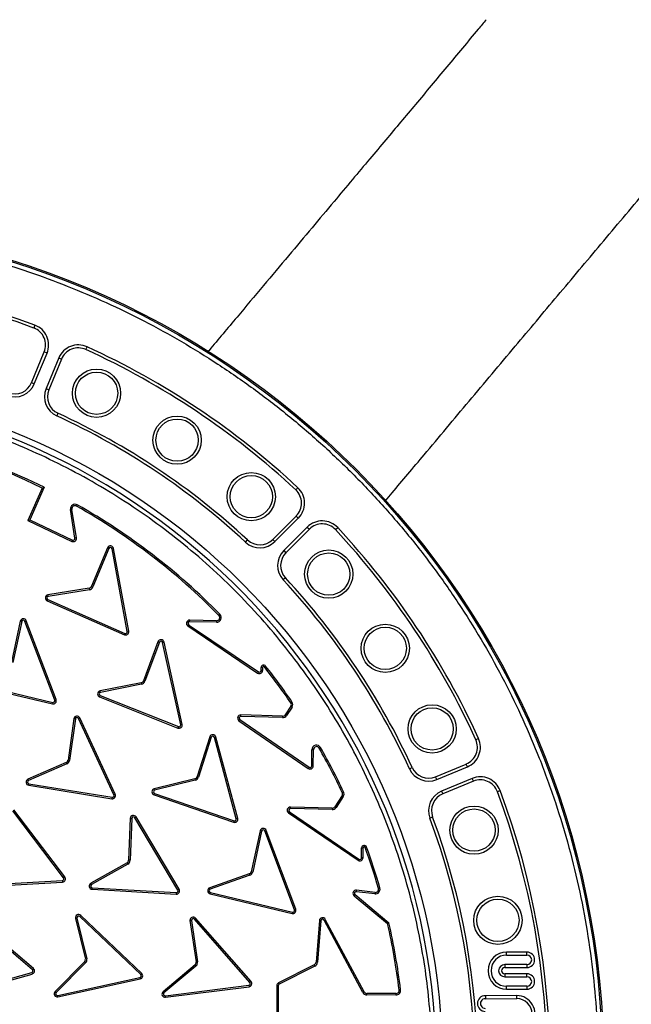
# Model space of a CAD drawing. Units: millimetres. Extents: x 0 to 10668, y 0 to 7544.
# Drawn here: x 3818 to 4035, y 1081 to 1430 of the extents above; entities that cross this region are included whole.
import ezdxf

# ---------------------------------------------------------------- set-up
doc = ezdxf.new("R2010")
doc.units = ezdxf.units.MM

msp = doc.modelspace()

# ---------------------------------------------------------------- linework, layer by layer
at = {"color": 7, "linetype": 'Continuous', "lineweight": 25}
for p, q in [((3823.45, 1321.66), (3823.08, 1320.67)), ((3841.52, 1313.03), (3841.96, 1314)), ((3822.27, 1301.28), (3826.78, 1312.17)), ((3823.25, 1300.88), (3827.76, 1311.77)), ((3827.76, 1311.77), (3826.78, 1312.17)), ((3831.92, 1310.04), (3827.41, 1299.16)), ((3832.89, 1309.64), (3828.38, 1298.75)), ((3831.92, 1310.04), (3832.89, 1309.64)), ((3823.25, 1300.88), (3822.27, 1301.28)), ((3827.41, 1299.16), (3828.38, 1298.75)), ((3831.65, 1290.43), (3831.21, 1289.47)), ((3826.05, 1263.93), (3820.92, 1252.35)), ((3826.74, 1264.18), (3821.61, 1252.61)), ((3826.05, 1263.93), (3826.74, 1264.18)), ((3916.71, 1264.05), (3915.99, 1263.27)), ((3838.23, 1257.51), (3838.49, 1257.97)), ((3836.57, 1256.36), (3836.04, 1256.27)), ((3837.64, 1246.12), (3836.04, 1256.27)), ((3838.16, 1246.21), (3836.57, 1256.36)), ((3907.82, 1245.67), (3916.16, 1254)), ((3916.9, 1253.26), (3916.16, 1254)), ((3820.92, 1252.35), (3821.61, 1252.61)), ((3820.92, 1252.35), (3836.57, 1245.01)), ((3821.61, 1252.61), (3836.8, 1245.49)), ((3908.57, 1244.93), (3916.9, 1253.26)), ((3920.09, 1250.07), (3911.75, 1241.74)), ((3920.09, 1250.07), (3920.83, 1249.33)), ((3920.83, 1249.33), (3912.5, 1241)), ((3930.1, 1249.16), (3930.88, 1249.88)), ((3836.8, 1245.49), (3836.57, 1245.01)), ((3838.16, 1246.21), (3837.64, 1246.12)), ((3898.17, 1244.73), (3898.89, 1245.51)), ((3908.57, 1244.93), (3907.82, 1245.67)), ((3849.22, 1242.73), (3843.57, 1229.07)), ((3849.71, 1242.53), (3844.06, 1228.86)), ((3849.22, 1242.73), (3849.71, 1242.53)), ((3850.85, 1242.41), (3851.37, 1242.51)), ((3856.23, 1213.04), (3850.85, 1242.41)), ((3856.75, 1213.14), (3851.37, 1242.51)), ((3911.75, 1241.74), (3912.5, 1241)), ((3844.06, 1228.86), (3843.57, 1229.07)), ((3912.33, 1232.06), (3911.56, 1231.34)), ((3842.71, 1228.39), (3828.06, 1226.02)), ((3842.8, 1227.86), (3828.16, 1225.5)), ((3842.71, 1228.39), (3842.8, 1227.86)), ((3827.84, 1223.89), (3828.05, 1224.37)), ((3827.84, 1223.89), (3855.19, 1211.9)), ((3828.05, 1224.37), (3855.4, 1212.39)), ((3888.71, 1218.78), (3889.09, 1219.15)), ((3818.28, 1216.72), (3815.15, 1202.16)), ((3818.79, 1216.6), (3815.67, 1202.04)), ((3819.92, 1216.65), (3820.42, 1216.84)), ((3830.48, 1188.72), (3819.92, 1216.65)), ((3830.98, 1188.91), (3820.42, 1216.84)), ((3877.71, 1215), (3878, 1215.44)), ((3878, 1215.44), (3902.75, 1198.73)), ((3878.35, 1216.53), (3878.36, 1217.06)), ((3887.87, 1216.33), (3878.35, 1216.53)), ((3887.88, 1216.86), (3878.36, 1217.06)), ((3887.88, 1216.86), (3887.87, 1216.33)), ((3855.4, 1212.39), (3855.19, 1211.9)), ((3856.75, 1213.14), (3856.23, 1213.04)), ((3877.71, 1215), (3902.45, 1198.3)), ((3867.11, 1209.42), (3861.96, 1195.56)), ((3867.61, 1209.23), (3862.45, 1195.38)), ((3867.11, 1209.42), (3867.61, 1209.23)), ((3868.75, 1209.15), (3869.27, 1209.27)), ((3875.18, 1180), (3868.75, 1209.15)), ((3875.69, 1180.11), (3869.27, 1209.27)), ((3902.75, 1198.73), (3902.45, 1198.3)), ((3903.68, 1199.23), (3903.68, 1200.23)), ((3904.21, 1200.23), (3903.68, 1200.23)), ((3904.21, 1199.23), (3903.68, 1199.23)), ((3904.21, 1200.23), (3904.21, 1199.23)), ((3904.87, 1200.47), (3905.29, 1200.8)), ((3800.61, 1194.3), (3829.66, 1187.41)), ((3800.73, 1194.82), (3829.79, 1187.93)), ((3861.12, 1194.85), (3846.57, 1191.97)), ((3861.23, 1194.33), (3846.68, 1191.45)), ((3861.12, 1194.85), (3861.23, 1194.33)), ((3862.45, 1195.38), (3861.96, 1195.56)), ((3829.79, 1187.93), (3829.66, 1187.41)), ((3830.98, 1188.91), (3830.48, 1188.72)), ((3846.42, 1189.83), (3846.61, 1190.32)), ((3846.42, 1189.83), (3874.18, 1178.82)), ((3846.61, 1190.32), (3874.37, 1179.32)), ((3914.22, 1187.8), (3914.66, 1188.1)), ((3914.23, 1186.54), (3912.25, 1183.53)), ((3914.67, 1186.25), (3912.69, 1183.24)), ((3914.23, 1186.54), (3914.67, 1186.25)), ((3837.28, 1182.15), (3835.21, 1167.41)), ((3837.81, 1182.06), (3835.73, 1167.32)), ((3838.93, 1182.2), (3839.41, 1182.42)), ((3851.47, 1155.1), (3838.93, 1182.2)), ((3851.95, 1155.32), (3839.41, 1182.42)), ((3875.69, 1180.11), (3875.18, 1180)), ((3895.83, 1181.42), (3896.13, 1181.85)), ((3895.83, 1181.42), (3920.42, 1164.49)), ((3896.13, 1181.85), (3920.72, 1164.92)), ((3896.48, 1182.94), (3896.5, 1183.47)), ((3911.26, 1182.5), (3896.48, 1182.94)), ((3911.28, 1183.03), (3896.5, 1183.47)), ((3911.28, 1183.03), (3911.26, 1182.5)), ((3912.69, 1183.24), (3912.25, 1183.53)), ((3874.37, 1179.32), (3874.18, 1178.82)), ((3885.48, 1175.71), (3880.96, 1161.58)), ((3885.98, 1175.54), (3881.47, 1161.42)), ((3887.11, 1175.48), (3887.62, 1175.62)), ((3894.9, 1146.65), (3887.11, 1175.48)), ((3895.41, 1146.79), (3887.62, 1175.62)), ((3980.82, 1175.13), (3979.86, 1174.69)), ((3921.65, 1165.41), (3921.7, 1171.1)), ((3922.23, 1171.1), (3921.7, 1171.1)), ((3922.18, 1165.4), (3922.23, 1171.1)), ((3924.33, 1171.64), (3924.79, 1171.91)), ((3834.6, 1166.6), (3821.01, 1160.66)), ((3835.73, 1167.32), (3835.21, 1167.41)), ((3834.82, 1166.12), (3821.22, 1160.18)), ((3920.72, 1164.92), (3920.42, 1164.49)), ((3922.18, 1165.4), (3921.65, 1165.41)), ((3956.3, 1164.38), (3957.26, 1164.82)), ((3965.58, 1161.56), (3976.47, 1166.06)), ((3965.99, 1160.58), (3976.87, 1165.09)), ((3976.87, 1165.09), (3976.47, 1166.06)), ((3821.22, 1160.18), (3821.01, 1160.66)), ((3880.16, 1160.83), (3865.76, 1157.26)), ((3880.29, 1160.31), (3865.9, 1156.75)), ((3880.16, 1160.83), (3880.29, 1160.31)), ((3881.47, 1161.42), (3880.96, 1161.58)), ((3965.99, 1160.58), (3965.58, 1161.56)), ((3978.59, 1160.93), (3967.71, 1156.42)), ((3979, 1159.95), (3968.11, 1155.44)), ((3979, 1159.95), (3978.59, 1160.93)), ((3821.28, 1158.52), (3821.36, 1159.04)), ((3821.28, 1158.52), (3850.74, 1153.73)), ((3821.36, 1159.04), (3850.83, 1154.26)), ((3932.96, 1156.19), (3932.48, 1155.96)), ((3967.71, 1156.42), (3968.11, 1155.44)), ((3988.49, 1156.62), (3987.5, 1156.25)), ((3850.83, 1154.26), (3850.74, 1153.73)), ((3851.95, 1155.32), (3851.47, 1155.1)), ((3865.71, 1155.12), (3865.88, 1155.62)), ((3865.71, 1155.12), (3893.95, 1145.43)), ((3865.88, 1155.62), (3894.12, 1145.93)), ((3932.41, 1154.87), (3929.84, 1150.92)), ((3932.85, 1154.58), (3930.28, 1150.63)), ((3932.41, 1154.87), (3932.85, 1154.58)), ((3833.66, 1125.68), (3815.6, 1149.45)), ((3834.08, 1126), (3816.02, 1149.77)), ((3913.43, 1148.72), (3913.72, 1149.15)), ((3913.43, 1148.72), (3938.11, 1131.92)), ((3913.72, 1149.15), (3938.4, 1132.35)), ((3914.07, 1150.24), (3914.09, 1150.77)), ((3928.85, 1149.88), (3914.07, 1150.24)), ((3928.87, 1150.41), (3914.09, 1150.77)), ((3928.87, 1150.41), (3928.85, 1149.88)), ((3930.28, 1150.63), (3929.84, 1150.92)), ((3857.26, 1146.81), (3856.72, 1131.98)), ((3857.79, 1146.77), (3857.25, 1131.96)), ((3858.89, 1147.02), (3859.35, 1147.29)), ((3874.15, 1121.36), (3858.89, 1147.02)), ((3874.61, 1121.63), (3859.35, 1147.29)), ((3894.12, 1145.93), (3893.95, 1145.43)), ((3895.41, 1146.79), (3894.9, 1146.65)), ((3964.54, 1147.25), (3963.55, 1146.88)), ((3903.35, 1142.34), (3900.19, 1127.84)), ((3903.87, 1142.23), (3900.71, 1127.72)), ((3903.35, 1142.34), (3903.87, 1142.23)), ((3905.01, 1142.31), (3905.5, 1142.5)), ((3915.49, 1114.35), (3905.01, 1142.31)), ((3915.98, 1114.54), (3905.5, 1142.5)), ((3939.34, 1132.84), (3939.35, 1136.31)), ((3939.35, 1136.31), (3939.88, 1136.31)), ((3939.86, 1132.84), (3939.88, 1136.31)), ((3940.6, 1136.44), (3941.1, 1136.62)), ((3857.25, 1131.96), (3856.72, 1131.98)), ((3938.4, 1132.35), (3938.11, 1131.92)), ((3939.86, 1132.84), (3939.34, 1132.84)), ((3856.15, 1131.04), (3843.28, 1123.75)), ((3856.41, 1130.58), (3843.54, 1123.29)), ((3856.15, 1131.04), (3856.41, 1130.58)), ((3900.71, 1127.72), (3900.19, 1127.84)), ((3803.4, 1123.07), (3833.22, 1124.73)), ((3833.22, 1124.73), (3833.24, 1124.2)), ((3834.08, 1126), (3833.66, 1125.68)), ((3899.52, 1127.09), (3885.47, 1122.16)), ((3899.71, 1126.59), (3885.66, 1121.66)), ((3803.43, 1122.54), (3833.24, 1124.2)), ((3843.54, 1123.29), (3843.28, 1123.75)), ((3843.77, 1121.65), (3843.8, 1122.18)), ((3843.77, 1121.65), (3873.57, 1119.93)), ((3843.8, 1122.18), (3873.61, 1120.46)), ((3874.61, 1121.63), (3874.15, 1121.36)), ((3937.49, 1120.79), (3937.55, 1121.31)), ((3944.04, 1120), (3937.49, 1120.79)), ((3944.1, 1120.53), (3937.55, 1121.31)), ((3945.32, 1121.96), (3945.82, 1122.1)), ((3873.61, 1120.46), (3873.57, 1119.93)), ((3885.63, 1120.02), (3885.75, 1120.54)), ((3885.63, 1120.02), (3914.66, 1113.05)), ((3885.75, 1120.54), (3914.79, 1113.56)), ((3936.7, 1119.33), (3937.03, 1119.74)), ((3936.7, 1119.33), (3948.54, 1109.5)), ((3937.03, 1119.74), (3949.02, 1109.8)), ((3944.1, 1120.53), (3944.04, 1120)), ((3915.98, 1114.54), (3915.49, 1114.35)), ((3822.59, 1093.13), (3799.84, 1112.47)), ((3822.93, 1093.53), (3800.18, 1112.88)), ((3837.87, 1111.29), (3838.39, 1111.41)), ((3837.87, 1111.29), (3841.35, 1096.86)), ((3838.39, 1111.41), (3841.86, 1096.98)), ((3839.38, 1111.98), (3839.74, 1112.37)), ((3860.99, 1091.39), (3839.38, 1111.98)), ((3861.35, 1091.77), (3839.74, 1112.37)), ((3878.46, 1110.54), (3880.64, 1095.86)), ((3878.99, 1110.61), (3881.16, 1095.94)), ((3880.03, 1111.05), (3880.42, 1111.4)), ((3899.73, 1088.61), (3880.03, 1111.05)), ((3900.12, 1088.96), (3880.42, 1111.4)), ((3914.79, 1113.56), (3914.66, 1113.05)), ((3924.36, 1110.54), (3923.17, 1095.81)), ((3924.89, 1110.5), (3923.69, 1095.76)), ((3924.36, 1110.54), (3924.89, 1110.5)), ((3926.01, 1110.73), (3926.48, 1110.98)), ((3939.79, 1085.03), (3926.01, 1110.73)), ((3940.26, 1085.28), (3926.48, 1110.98)), ((3948.54, 1109.5), (3949.02, 1109.8)), ((3841.86, 1096.98), (3841.35, 1096.86)), ((3990.8, 1098.3), (3990.8, 1099.36)), ((3997.99, 1099.36), (3990.8, 1099.36)), ((3990.8, 1098.3), (3997.99, 1098.3)), ((3997.99, 1098.3), (3997.99, 1099.36)), ((3822.93, 1093.53), (3822.59, 1093.13)), ((3841.07, 1095.89), (3830.61, 1085.37)), ((3841.46, 1095.53), (3830.99, 1085)), ((3880.25, 1094.84), (3868.9, 1085.29)), ((3880.59, 1094.43), (3869.25, 1084.89)), ((3880.25, 1094.84), (3880.59, 1094.43)), ((3881.16, 1095.94), (3880.64, 1095.86)), ((3922.56, 1094.89), (3909.86, 1088.43)), ((3922.8, 1094.42), (3910.1, 1087.96)), ((3922.56, 1094.89), (3922.8, 1094.42)), ((3923.69, 1095.76), (3923.17, 1095.81)), ((3997.99, 1094.94), (3990.13, 1094.94)), ((3990.13, 1094.94), (3990.13, 1093.88)), ((3990.13, 1093.88), (3997.99, 1093.88)), ((3997.99, 1094.94), (3997.99, 1093.88)), ((3793.6, 1084.09), (3822.36, 1092.1)), ((3793.74, 1083.58), (3822.5, 1091.59)), ((3822.36, 1092.1), (3822.5, 1091.59)), ((3831.54, 1084), (3860.71, 1090.37)), ((3831.65, 1083.48), (3860.82, 1089.85)), ((3860.71, 1090.37), (3860.82, 1089.85)), ((3861.35, 1091.77), (3860.99, 1091.39)), ((3990.13, 1091.67), (3990.13, 1090.61)), ((3997.99, 1091.67), (3990.13, 1091.67)), ((3990.13, 1090.61), (3997.99, 1090.61)), ((3997.99, 1090.61), (3997.99, 1091.67)), ((3869.73, 1083.87), (3899.35, 1087.63)), ((3869.8, 1083.34), (3899.42, 1087.1)), ((3899.35, 1087.63), (3899.42, 1087.1)), ((3900.12, 1088.96), (3899.73, 1088.61)), ((3909.25, 1087.43), (3909.78, 1087.43)), ((3909.25, 1087.43), (3909.25, 1071.67)), ((3909.78, 1087.43), (3909.78, 1070.79)), ((3910.1, 1087.96), (3909.86, 1088.43)), ((3952.65, 1085.94), (3953.18, 1086)), ((3997.99, 1087.25), (3990.8, 1087.25)), ((3990.8, 1086.19), (3990.8, 1087.25)), ((3990.8, 1086.19), (3997.99, 1086.19)), ((3997.99, 1087.25), (3997.99, 1086.19)), ((3830.99, 1085), (3830.61, 1085.37)), ((3831.65, 1083.48), (3831.54, 1084)), ((3869.8, 1083.34), (3869.73, 1083.87)), ((3940.26, 1085.28), (3939.79, 1085.03)), ((3941.25, 1084.16), (3941.25, 1084.68)), ((3951.54, 1084.68), (3941.25, 1084.68)), ((3951.54, 1084.15), (3941.25, 1084.16)), ((3951.54, 1084.68), (3951.54, 1084.15)), ((3994.36, 1083.94), (3983.24, 1083.91)), ((3983.24, 1082.85), (3994.36, 1082.88)), ((3994.36, 1082.88), (3994.36, 1083.94))]:
    msp.add_line(p, q, dxfattribs=at)
at = {"color": 7, "linetype": 'Continuous', "lineweight": 25, "flags": 128}
msp.add_lwpolyline([(3983.24, 1083.91), (3983.24, 1083.08), (3983.24, 1082.85)], dxfattribs=at)
at = {"color": 7, "linetype": 'Continuous', "lineweight": 25}
for centre, radius in [((3725.26, 1058.43), 300), ((3725.26, 1058.43), 299.52), ((3845.32, 1297.54), 8.56), ((3845.32, 1297.54), 7.5), ((3725.26, 1058.43), 242.81), ((3873.91, 1280.9), 8.56), ((3873.91, 1280.9), 7.5), ((3900.22, 1260.86), 8.56), ((3900.22, 1260.86), 7.5), ((3927.69, 1233.39), 8.56), ((3927.69, 1233.39), 7.5), ((3947.73, 1207.08), 8.56), ((3947.73, 1207.08), 7.5), ((3964.37, 1178.5), 8.56), ((3964.37, 1178.5), 7.5), ((3979.23, 1142.61), 8.56), ((3979.23, 1142.61), 7.5), ((3987.68, 1110.63), 8.56), ((3987.68, 1110.63), 7.5)]:
    msp.add_circle(centre, radius, dxfattribs=at)
for centre, radius, start, end in [((3725.26, 1260.93), 847.5, 141.66302, 136.53097), ((3725.26, 1058.43), 280.95, 69.5433, 110.4567), ((3725.26, 1058.43), 279.89, 69.5433, 110.4567), ((3820.83, 1314.64), 6.44, 337.5, 69.5433), ((3820.83, 1314.64), 7.5, 337.5, 69.5433), ((3838.84, 1307.17), 7.5, 65.4567, 157.5), ((3838.84, 1307.17), 6.44, 65.4567, 157.5), ((3725.26, 1058.43), 279.89, 47.0433, 65.4567), ((3725.26, 1058.43), 280.95, 47.0433, 65.4567), ((3725.26, 1058.43), 240.68, 3.9373, 270), ((3816.32, 1303.75), 7.5, 249.6353, 337.5), ((3816.32, 1303.75), 6.44, 249.6353, 337.5), ((3834.34, 1296.29), 7.5, 157.5, 245.3647), ((3834.34, 1296.29), 6.44, 157.5, 245.3647), ((3725.26, 1058.43), 254.18, 47.1353, 65.3647), ((3725.26, 1058.43), 255.23, 47.1353, 65.3647), ((3725.56, 1058.43), 229.28, 63.8157, 115.9879), ((3725.56, 1058.43), 228.75, 63.943, 115.9879), ((3911.6, 1258.56), 7.5, 315, 47.0433), ((3911.6, 1258.56), 6.44, 315, 47.0433), ((3837.68, 1256.53), 1.65, 60.4925, 188.933), ((3837.68, 1256.53), 1.12, 60.4925, 188.933), ((3725.56, 1058.43), 228.75, 44.5042, 60.4925), ((3725.56, 1058.43), 229.28, 44.5042, 60.4925), ((3925.39, 1244.77), 7.5, 42.9567, 135), ((3925.39, 1244.77), 6.44, 42.9567, 135), ((3725.26, 1058.43), 279.89, 24.5433, 42.9567), ((3725.26, 1058.43), 280.95, 24.5433, 42.9567), ((3837.05, 1246.03), 1.13, 244.6665, 9.1492), ((3837.05, 1246.03), 0.596, 244.5858, 9.23), ((3850.26, 1242.3), 1.12, 10.3892, 157.5538), ((3903.27, 1250.23), 7.5, 227.1353, 315), ((3903.27, 1250.23), 6.44, 227.1353, 315), ((3850.26, 1242.3), 0.596, 10.3892, 157.5538), ((3917.06, 1236.44), 7.5, 135, 222.8647), ((3917.06, 1236.44), 6.44, 135, 222.8647), ((3842.53, 1229.5), 1.13, 279.174, 337.5538), ((3725.26, 1058.43), 254.18, 24.6353, 42.8647), ((3725.26, 1058.43), 255.23, 24.6353, 42.8647), ((3828.29, 1224.92), 1.12, 101.799, 246.1225), ((3828.29, 1224.92), 0.596, 102.7807, 246.0416), ((3842.53, 1229.5), 1.65, 279.174, 337.5538), ((3887.91, 1217.99), 1.65, 268.8097, 44.5042), ((3887.91, 1217.99), 1.13, 268.8097, 44.5042), ((3819.36, 1216.44), 1.12, 20.9322, 165.2564), ((3819.36, 1216.44), 0.596, 21.0129, 164.2749), ((3878.34, 1215.94), 1.13, 88.8097, 235.9743), ((3878.34, 1215.94), 0.596, 88.8097, 235.9743), ((3855.64, 1212.94), 1.13, 246.3386, 10.3892), ((3855.64, 1212.94), 0.596, 246.3386, 10.3892), ((3868.17, 1209.03), 1.12, 12.425, 159.5896), ((3868.17, 1209.03), 0.596, 12.425, 159.5896), ((3904.58, 1200.23), 0.904, 38.3836, 180.0249), ((3903.08, 1199.23), 1.13, 235.9743, 0.0249), ((3903.08, 1199.23), 0.596, 235.9743, 0.0249), ((3904.58, 1200.23), 0.375, 38.3836, 180.0249), ((3725.56, 1058.43), 228.75, 34.4401, 38.3836), ((3725.56, 1058.43), 229.28, 34.4401, 38.3836), ((3860.9, 1195.95), 1.13, 281.2098, 339.5896), ((3860.9, 1195.95), 1.65, 281.2098, 339.5896), ((3846.84, 1190.87), 1.13, 103.8347, 248.1586), ((3846.84, 1190.87), 0.596, 104.8164, 248.0779), ((3829.93, 1188.51), 1.13, 256.4496, 20.9323), ((3829.93, 1188.51), 0.596, 256.3688, 21.013), ((3913.29, 1187.16), 1.13, 326.6696, 34.4401), ((3913.29, 1187.16), 1.65, 326.6696, 34.4401), ((3838.39, 1181.94), 1.12, 25.0411, 169.3651), ((3838.39, 1181.94), 0.596, 25.1218, 168.3836), ((3874.59, 1179.87), 1.13, 248.3744, 12.425), ((3896.46, 1182.34), 1.12, 88.2898, 235.4544), ((3896.46, 1182.34), 0.596, 88.2898, 235.4544), ((3911.31, 1184.15), 1.65, 268.2898, 326.6696), ((3911.31, 1184.15), 1.12, 268.2898, 326.6696), ((3874.59, 1179.87), 0.596, 248.3744, 12.425), ((3886.53, 1175.32), 1.12, 15.3312, 159.656), ((3886.53, 1175.32), 0.596, 15.4119, 158.6746), ((3974, 1172.02), 6.44, 292.5, 24.5433), ((3974, 1172.02), 7.5, 292.5, 24.5433), ((3923.36, 1171.09), 1.65, 29.6648, 179.505), ((3923.36, 1171.09), 1.13, 29.6648, 179.505), ((3725.56, 1058.43), 228.75, 25.2374, 29.6648), ((3725.56, 1058.43), 229.28, 25.2374, 29.6648), ((3834.1, 1167.61), 1.12, 296.2349, 349.3648), ((3834.1, 1167.61), 1.65, 295.7748, 349.8249), ((3921.06, 1165.41), 1.13, 235.4544, 359.505), ((3921.06, 1165.41), 0.596, 235.4544, 359.505), ((3963.12, 1167.51), 7.5, 204.6353, 292.5), ((3963.12, 1167.51), 6.44, 204.6353, 292.5), ((3821.46, 1159.63), 1.12, 113.6099, 260.7745), ((3821.46, 1159.63), 0.596, 113.6099, 260.7745), ((3879.89, 1161.92), 1.13, 283.9002, 342.2801), ((3879.89, 1161.92), 1.65, 283.9002, 342.2801), ((3981.46, 1154), 7.5, 20.4567, 112.5), ((3981.46, 1154), 6.44, 20.4567, 112.5), ((3866.08, 1156.18), 1.12, 106.5253, 250.8489), ((3866.08, 1156.18), 0.596, 107.507, 250.7682), ((3931.46, 1155.48), 1.13, 326.9714, 25.2374), ((3931.46, 1155.48), 1.65, 326.9714, 25.2374), ((3970.58, 1149.49), 7.5, 112.5, 200.3647), ((3725.26, 1058.43), 279.89, 339.5433, 20.4567), ((3725.26, 1058.43), 280.95, 339.5433, 20.4567), ((3850.93, 1154.84), 1.13, 260.5583, 25.041), ((3850.93, 1154.84), 0.596, 260.4775, 25.1218), ((3970.58, 1149.49), 6.44, 112.5, 200.3647), ((3914.06, 1149.65), 1.13, 88.5915, 235.7561), ((3914.06, 1149.65), 0.596, 88.5915, 235.7561), ((3928.89, 1151.53), 1.65, 268.5915, 326.9714), ((3928.89, 1151.53), 1.13, 268.5915, 326.9714), ((3858.38, 1146.71), 1.12, 30.9585, 175.2817), ((3858.38, 1146.71), 0.596, 31.0395, 174.3001), ((3894.32, 1146.49), 1.13, 250.8487, 15.1155), ((3894.32, 1146.49), 0.596, 250.7679, 15.1155), ((3725.26, 1058.43), 254.18, 339.6353, 20.3647), ((3725.26, 1058.43), 255.23, 339.6353, 20.3647), ((3904.45, 1142.1), 1.13, 20.5463, 167.7108), ((3904.45, 1142.1), 0.596, 20.5463, 167.7108), ((3940.25, 1136.31), 0.904, 19.9381, 179.8068), ((3940.25, 1136.31), 0.375, 19.9381, 179.8068), ((3725.56, 1058.43), 228.75, 16.1234, 19.9381), ((3725.56, 1058.43), 229.28, 16.1234, 19.9381), ((3855.59, 1132.02), 1.13, 299.5266, 357.9064), ((3855.59, 1132.02), 1.65, 299.5266, 357.9064), ((3938.74, 1132.85), 1.13, 235.7561, 359.8068), ((3938.74, 1132.85), 0.596, 235.7561, 359.8068), ((3899.1, 1128.13), 1.13, 291.9538, 345.0861), ((3833.19, 1125.32), 0.596, 272.8776, 37.5222), ((3833.19, 1125.32), 1.13, 272.9584, 37.4413), ((3899.1, 1128.13), 1.65, 291.494, 345.5462), ((3843.84, 1122.77), 1.12, 119.5266, 266.6913), ((3843.84, 1122.77), 0.596, 119.5266, 266.6913), ((3873.64, 1121.05), 1.13, 266.4754, 30.9576), ((3873.64, 1121.05), 0.596, 266.3947, 31.0383), ((3885.89, 1121.12), 1.12, 111.956, 256.2796), ((3885.89, 1121.12), 0.596, 112.9377, 256.1988), ((3937.42, 1120.2), 1.13, 83.153, 230.3176), ((3937.42, 1120.2), 0.596, 83.153, 230.3176), ((3944.24, 1121.64), 1.65, 263.153, 16.1234), ((3944.24, 1121.64), 1.13, 263.153, 16.1234), ((3914.93, 1114.14), 1.12, 256.4957, 20.5463), ((3914.93, 1114.14), 0.596, 256.4957, 20.5463), ((3838.96, 1111.55), 1.13, 46.38, 193.5446), ((3838.96, 1111.55), 0.596, 46.38, 193.5446), ((3879.58, 1110.66), 1.12, 41.5014, 185.8263), ((3879.58, 1110.66), 0.596, 41.582, 184.845), ((3925.48, 1110.45), 1.13, 28.1968, 175.3614), ((3925.48, 1110.45), 0.596, 28.1968, 175.3614), ((3725.56, 1058.43), 228.75, 6.9073, 12.9015), ((3725.56, 1058.43), 229.28, 6.9073, 12.9463), ((3840.24, 1096.65), 1.13, 317.7809, 10.9197), ((3840.24, 1096.65), 1.65, 317.3223, 11.3799), ((3990.8, 1092.77), 6.58, 90, 270), ((3990.8, 1092.77), 5.53, 90, 270), ((3997.99, 1096.62), 2.74, 270, 90), ((3997.99, 1096.62), 1.68, 270, 90), ((3822.2, 1092.68), 0.596, 285.5746, 49.6252), ((3822.2, 1092.68), 1.12, 285.5746, 49.6252), ((3879.53, 1095.7), 1.13, 310.0706, 8.4504), ((3879.53, 1095.7), 1.65, 310.0706, 8.4504), ((3922.05, 1095.9), 1.13, 296.9816, 355.3614), ((3922.05, 1095.9), 1.65, 296.9816, 355.3614), ((3990.13, 1092.77), 2.17, 90, 270), ((3990.13, 1092.77), 1.11, 90, 270), ((3860.58, 1090.95), 0.596, 282.3294, 46.6767), ((3860.58, 1090.95), 1.12, 282.3294, 46.596), ((3997.99, 1088.93), 2.74, 270, 90), ((3997.99, 1088.93), 1.68, 270, 90), ((3899.28, 1088.22), 0.596, 276.9382, 41.5825), ((3899.28, 1088.22), 1.13, 277.019, 41.5017), ((3910.37, 1087.43), 1.12, 116.9816, 180), ((3910.37, 1087.43), 0.596, 116.9816, 180), ((3951.54, 1085.81), 1.65, 269.9787, 6.9073), ((3951.54, 1085.81), 1.13, 269.9787, 6.9073), ((3831.41, 1084.58), 1.12, 135.1648, 282.3294), ((3831.41, 1084.58), 0.596, 135.1648, 282.3294), ((3869.66, 1084.46), 1.13, 132.6958, 277.0187), ((3869.66, 1084.46), 0.596, 133.6775, 276.9377), ((3941.25, 1085.81), 1.65, 208.1968, 269.9787), ((3941.25, 1085.81), 1.13, 208.1968, 269.9787), ((3983.23, 1081.13), 2.78, 89.7084, 269.673), ((3983.23, 1081.13), 1.72, 89.5846, 269.5846), ((3994.36, 1077.45), 6.49, 270.0003, 90.0003), ((3994.36, 1077.45), 5.43, 270.0004, 90.0004)]:
    msp.add_arc(centre, radius, start, end, dxfattribs=at)
for points, knots in [([(3947.86, 1259.41), (3948.63, 1260.34), (3951.26, 1263.49), (3955.81, 1268.91), (3964.9, 1279.74), (3977.61, 1294.87), (3993.37, 1313.65), (4008.97, 1332.22), (4024.36, 1350.55), (4040.02, 1369.21), (4056.74, 1389.12), (4074.26, 1410), (4092.45, 1431.66), (4110.28, 1452.9), (4127.76, 1473.72), (4144.9, 1494.14), (4163.06, 1515.77), (4182.47, 1538.89), (4203.36, 1563.78), (4224.64, 1589.14), (4246.32, 1614.96), (4266.59, 1639.11), (4285.12, 1661.18), (4301.6, 1680.82), (4317.52, 1699.79), (4332.87, 1718.07), (4349.41, 1737.79), (4362.97, 1753.94), (4371.6, 1764.22), (4373.73, 1766.76)], [0, 0, 0, 0, 0.005385, 0.018411, 0.032076, 0.069432, 0.107886, 0.143148, 0.179284, 0.216294, 0.253505, 0.297039, 0.339741, 0.38161, 0.422644, 0.462851, 0.502418, 0.550537, 0.59959, 0.649577, 0.700494, 0.752301, 0.792342, 0.831051, 0.86843, 0.904476, 0.939193, 0.984992, 1, 1, 1, 1]), ([(3983.52, 1429.99), (3982.57, 1428.86), (3977.95, 1423.33), (3969.62, 1413.31), (3960.46, 1402.33), (3953.23, 1393.7), (3947.81, 1387.25), (3942.1, 1380.45), (3935.97, 1373.15), (3929.15, 1365.02), (3921.58, 1356.01), (3913.25, 1346.08), (3904.38, 1335.52), (3894.99, 1324.34), (3888.44, 1316.54), (3885.03, 1312.47), (3884.92, 1312.34)], [0, 0, 0, 0, 0.029491, 0.144238, 0.257533, 0.310472, 0.364031, 0.421557, 0.48336, 0.549439, 0.628237, 0.712361, 0.80181, 0.896583, 0.996678, 1, 1, 1, 1]), ([(3427.23, 1058.43), (3427.29, 1062.9), (3427.41, 1071.84), (3428.36, 1085.37), (3429.89, 1098.99), (3432.12, 1112.82), (3435.03, 1126.65), (3438.66, 1140.58), (3442.99, 1154.44), (3448.08, 1168.27), (3453.89, 1181.93), (3460.45, 1195.44), (3467.72, 1208.67), (3475.73, 1221.63), (3484.42, 1234.2), (3493.8, 1246.38), (3503.81, 1258.08), (3514.43, 1269.26), (3525.61, 1279.88), (3537.31, 1289.89), (3549.48, 1299.27), (3562.06, 1307.96), (3575.02, 1315.96), (3588.25, 1323.24), (3601.76, 1329.8), (3616.06, 1335.88), (3631.19, 1341.39), (3647.04, 1346.17), (3662.92, 1350.02), (3678.73, 1352.95), (3694.4, 1354.99), (3709.89, 1356.19), (3724.62, 1356.57), (3738.67, 1356.26), (3752.2, 1355.34), (3765.82, 1353.79), (3779.64, 1351.56), (3793.48, 1348.66), (3807.41, 1345.03), (3821.27, 1340.7), (3835.1, 1335.61), (3848.76, 1329.8), (3862.27, 1323.24), (3875.5, 1315.96), (3888.46, 1307.96), (3901.03, 1299.27), (3913.21, 1289.89), (3924.91, 1279.88), (3936.09, 1269.26), (3946.71, 1258.08), (3956.72, 1246.38), (3966.09, 1234.21), (3974.78, 1221.63), (3982.79, 1208.67), (3990.07, 1195.44), (3996.63, 1181.93), (4002.71, 1167.63), (4008.21, 1152.5), (4013, 1136.65), (4016.84, 1120.76), (4019.78, 1104.96), (4021.81, 1089.29), (4023.06, 1073.8), (4023.21, 1063.54), (4023.28, 1058.43)], [0, 0, 0, 0, 0.01432, 0.028641, 0.043443, 0.058246, 0.073489, 0.088732, 0.104361, 0.119992, 0.135945, 0.1519, 0.168106, 0.184312, 0.20069, 0.217069, 0.233535, 0.250002, 0.266468, 0.282934, 0.299313, 0.315692, 0.331897, 0.348104, 0.364058, 0.380012, 0.397873, 0.415628, 0.433043, 0.450215, 0.467129, 0.483635, 0.5, 0.51432, 0.528641, 0.543443, 0.558246, 0.573489, 0.588732, 0.604361, 0.619992, 0.635945, 0.6519, 0.668106, 0.684312, 0.70069, 0.717069, 0.733535, 0.750002, 0.766468, 0.782934, 0.799313, 0.815692, 0.831897, 0.848104, 0.864058, 0.880012, 0.897873, 0.915628, 0.933043, 0.950215, 0.967129, 0.983635, 1, 1, 1, 1]), ([(3963.88, 1074.85), (3963.54, 1078.87), (3962.87, 1086.92), (3961.07, 1099.03), (3958.66, 1111.23), (3955.54, 1123.48), (3951.72, 1135.74), (3947.19, 1147.93), (3941.92, 1160.03), (3935.93, 1171.94), (3929.21, 1183.62), (3921.79, 1194.98), (3913.68, 1205.97), (3904.91, 1216.54), (3895.51, 1226.61), (3885.54, 1236.14), (3875.03, 1245.09), (3864.04, 1253.39), (3852.63, 1261.03), (3840.86, 1267.97), (3828.79, 1274.18), (3816.48, 1279.67), (3803.34, 1284.66), (3789.39, 1289.02), (3774.68, 1292.61), (3760.02, 1295.23), (3745.51, 1296.9), (3731.21, 1297.68), (3717.71, 1297.61), (3704.95, 1296.85), (3692.78, 1295.5), (3680.51, 1293.5), (3668.16, 1290.81), (3655.77, 1287.42), (3643.43, 1283.31), (3631.16, 1278.46), (3619.06, 1272.88), (3607.15, 1266.56), (3595.54, 1259.54), (3584.28, 1251.81), (3573.42, 1243.4), (3563.03, 1234.36), (3553.16, 1224.72), (3543.86, 1214.52), (3535.18, 1203.83), (3527.15, 1192.69), (3519.82, 1181.16), (3513.19, 1169.32), (3507.29, 1157.2), (3501.85, 1144.24), (3497.01, 1130.44), (3492.91, 1115.86), (3489.8, 1101.31), (3487.63, 1086.86), (3486.36, 1072.59), (3485.96, 1059.1), (3486.28, 1046.32), (3487.21, 1034.12), (3488.79, 1021.79), (3491.05, 1009.35), (3494.02, 996.85), (3497.7, 984.38), (3502.13, 971.95), (3507.29, 959.66), (3513.19, 947.54), (3519.81, 935.7), (3527.15, 924.17), (3535.18, 913.03), (3543.86, 902.34), (3553.16, 892.14), (3563.03, 882.5), (3573.42, 873.46), (3584.28, 865.05), (3595.54, 857.32), (3607.15, 850.3), (3619.06, 843.98), (3631.82, 838.1), (3645.45, 832.79), (3659.88, 828.19), (3674.32, 824.58), (3688.68, 821.92), (3702.9, 820.16), (3716.37, 819.3), (3729.15, 819.18), (3741.38, 819.69), (3753.76, 820.84), (3766.27, 822.68), (3778.86, 825.21), (3791.45, 828.47), (3804.03, 832.46), (3816.48, 837.19), (3828.79, 842.68), (3840.86, 848.89), (3852.63, 855.83), (3864.04, 863.47), (3875.03, 871.77), (3885.54, 880.72), (3895.51, 890.25), (3904.91, 900.33), (3913.68, 910.89), (3921.79, 921.88), (3929.21, 933.24), (3935.93, 944.93), (3942.25, 957.48), (3948.03, 970.91), (3953.11, 985.18), (3957.22, 999.49), (3960.37, 1013.75), (3962.66, 1027.89), (3963.47, 1037.33), (3963.88, 1042.01)], [0, 0, 0, 0, 0.008215, 0.016497, 0.024975, 0.033577, 0.042296, 0.051177, 0.060109, 0.069217, 0.078361, 0.087605, 0.0969, 0.106237, 0.115614, 0.125001, 0.134388, 0.143765, 0.153102, 0.162397, 0.171641, 0.180786, 0.189894, 0.200313, 0.210612, 0.220785, 0.230677, 0.240417, 0.25, 0.258215, 0.266497, 0.274975, 0.283577, 0.292296, 0.301177, 0.310109, 0.319217, 0.328361, 0.337605, 0.3469, 0.356237, 0.365614, 0.375001, 0.384388, 0.393765, 0.403102, 0.412397, 0.421641, 0.430786, 0.439894, 0.450313, 0.460612, 0.470785, 0.480677, 0.490417, 0.5, 0.508215, 0.516497, 0.524975, 0.533577, 0.542296, 0.551177, 0.560109, 0.569217, 0.578361, 0.587605, 0.5969, 0.606237, 0.615614, 0.625001, 0.634388, 0.643765, 0.653102, 0.662397, 0.671641, 0.680786, 0.689894, 0.700313, 0.710612, 0.720785, 0.730677, 0.740417, 0.75, 0.758215, 0.766497, 0.774975, 0.783577, 0.792296, 0.801177, 0.810109, 0.819217, 0.828361, 0.837605, 0.8469, 0.856237, 0.865614, 0.875001, 0.884388, 0.893765, 0.903102, 0.912397, 0.921641, 0.930786, 0.939894, 0.950313, 0.960612, 0.970785, 0.980677, 0.990417, 1, 1, 1, 1]), ([(3828.16, 1225.5), (3828.15, 1225.56), (3828.12, 1225.73), (3828.09, 1225.9), (3828.06, 1226.02)], [0, 0, 0, 0, 0.333409, 1, 1, 1, 1]), ([(3818.28, 1216.72), (3818.38, 1216.7), (3818.56, 1216.66), (3818.73, 1216.61), (3818.79, 1216.6)], [0, 0, 0, 0, 0.629316, 1, 1, 1, 1]), ([(3846.68, 1191.45), (3846.67, 1191.51), (3846.63, 1191.68), (3846.59, 1191.85), (3846.57, 1191.97)], [0, 0, 0, 0, 0.33341, 1, 1, 1, 1]), ([(3837.28, 1182.15), (3837.39, 1182.13), (3837.57, 1182.1), (3837.74, 1182.07), (3837.81, 1182.06)], [0, 0, 0, 0, 0.629317, 1, 1, 1, 1]), ([(3885.48, 1175.71), (3885.58, 1175.68), (3885.75, 1175.62), (3885.92, 1175.56), (3885.98, 1175.54)], [0, 0, 0, 0, 0.629316, 1, 1, 1, 1]), ([(3834.6, 1166.6), (3834.65, 1166.5), (3834.72, 1166.34), (3834.8, 1166.18), (3834.82, 1166.12)], [0, 0, 0, 0, 0.629321, 1, 1, 1, 1]), ([(3865.9, 1156.75), (3865.88, 1156.81), (3865.83, 1156.98), (3865.79, 1157.15), (3865.76, 1157.26)], [0, 0, 0, 0, 0.333409, 1, 1, 1, 1]), ([(3857.26, 1146.81), (3857.37, 1146.8), (3857.55, 1146.79), (3857.72, 1146.78), (3857.79, 1146.77)], [0, 0, 0, 0, 0.629316, 1, 1, 1, 1]), ([(3899.52, 1127.09), (3899.56, 1126.98), (3899.63, 1126.82), (3899.69, 1126.65), (3899.71, 1126.59)], [0, 0, 0, 0, 0.629321, 1, 1, 1, 1]), ([(3885.66, 1121.66), (3885.64, 1121.72), (3885.58, 1121.88), (3885.51, 1122.05), (3885.47, 1122.16)], [0, 0, 0, 0, 0.333409, 1, 1, 1, 1]), ([(3878.46, 1110.54), (3878.57, 1110.56), (3878.75, 1110.58), (3878.92, 1110.6), (3878.99, 1110.61)], [0, 0, 0, 0, 0.629317, 1, 1, 1, 1]), ([(3841.07, 1095.89), (3841.15, 1095.82), (3841.28, 1095.7), (3841.41, 1095.57), (3841.46, 1095.53)], [0, 0, 0, 0, 0.629321, 1, 1, 1, 1]), ([(3869.25, 1084.89), (3869.21, 1084.93), (3869.09, 1085.06), (3868.98, 1085.2), (3868.9, 1085.29)], [0, 0, 0, 0, 0.333411, 1, 1, 1, 1])]:
    msp.add_open_spline(points, degree=3, knots=knots, dxfattribs=at)

doc.saveas('drawing.dxf')
